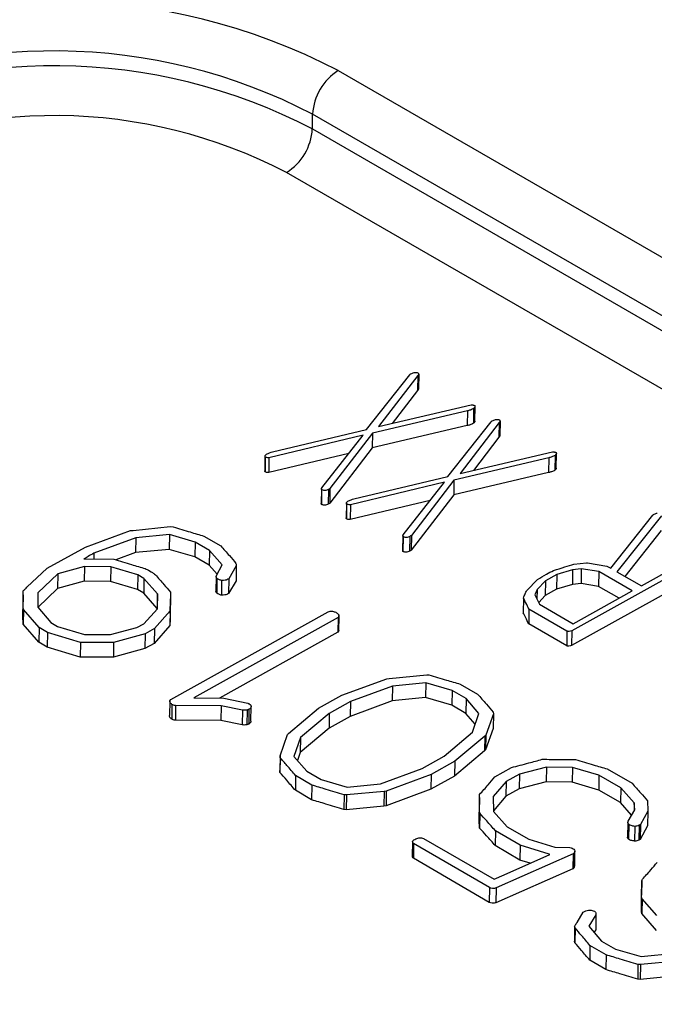
# Model space of a CAD drawing. Units: millimetres. Extents: x 0 to 420, y 0 to 297.
# Drawn here: x 361 to 363, y 256 to 259 of the extents above; entities that cross this region are included whole.
import ezdxf

# ---------------------------------------------------------------- set-up
doc = ezdxf.new("R2010")
doc.units = ezdxf.units.MM
doc.layers.add('SLD-0', color=7, linetype='Continuous')

msp = doc.modelspace()

# ---------------------------------------------------------------- linework, layer by layer
at = {"layer": 'SLD-0'}
for p, q in [((361.9142, 258.8261), (370.3995, 253.9276)), ((361.8417, 258.6632), (361.8423, 258.7043)), ((370.3276, 253.8059), (361.8423, 258.7043)), ((361.8417, 258.6632), (370.3269, 253.7647)), ((370.255, 253.643), (361.7697, 258.5414)), ((361.9929, 257.8239), (362.1135, 257.9766)), ((362.1361, 257.9741), (362.0268, 257.8318)), ((362.1361, 257.9741), (362.1355, 257.9329)), ((362.1389, 257.9783), (362.1361, 257.9741)), ((362.1389, 257.9783), (362.1383, 257.9371)), ((362.1355, 257.9329), (362.0646, 257.8407)), ((362.1383, 257.9371), (362.1355, 257.9329)), ((362.0268, 257.8318), (362.2848, 257.8922)), ((362.2954, 257.8465), (362.296, 257.8877)), ((362.2748, 257.8756), (362.0097, 257.8134)), ((362.2748, 257.8756), (362.2742, 257.8344)), ((362.2921, 257.882), (362.2914, 257.8408)), ((362.2742, 257.8344), (362.0091, 257.7723)), ((362.2202, 257.6927), (362.3407, 257.8454)), ((362.3634, 257.8429), (362.2541, 257.7006)), ((362.3634, 257.8429), (362.3628, 257.8017)), ((362.3662, 257.8471), (362.3634, 257.8429)), ((362.3662, 257.8471), (362.3655, 257.8059)), ((361.9833, 257.8074), (361.7205, 257.7445)), ((361.7302, 257.7611), (361.9929, 257.8239)), ((361.8682, 257.6606), (361.9833, 257.8074)), ((362.0097, 257.8134), (361.891, 257.6589)), ((362.0097, 257.8134), (362.0091, 257.7723)), ((362.3628, 257.8017), (362.2919, 257.7095)), ((362.3655, 257.8059), (362.3628, 257.8017)), ((361.7094, 257.7489), (361.7088, 257.7077)), ((361.7103, 257.7465), (361.7096, 257.7053)), ((361.9437, 257.7569), (361.7199, 257.7033)), ((362.0091, 257.7723), (361.8904, 257.6177)), ((362.2541, 257.7006), (362.5121, 257.761)), ((362.5193, 257.7508), (362.5187, 257.7096)), ((362.5226, 257.7153), (362.5233, 257.7565)), ((361.7205, 257.7445), (361.7199, 257.7033)), ((362.5021, 257.7444), (362.237, 257.6822)), ((362.5021, 257.7444), (362.5015, 257.7032)), ((361.9575, 257.6299), (362.2202, 257.6927)), ((362.5015, 257.7032), (362.2364, 257.641)), ((362.2106, 257.6762), (361.9478, 257.6133)), ((362.0955, 257.5294), (362.2106, 257.6762)), ((362.237, 257.6822), (362.1183, 257.5277)), ((362.237, 257.6822), (362.2364, 257.641)), ((361.8672, 257.6576), (361.8666, 257.6165)), ((361.8677, 257.6556), (361.8671, 257.6144)), ((361.8866, 257.6561), (361.886, 257.615)), ((361.891, 257.6589), (361.8904, 257.6177)), ((362.2364, 257.641), (362.1176, 257.4865)), ((361.8671, 257.6144), (361.8668, 257.6165)), ((361.9367, 257.6177), (361.9361, 257.5765)), ((361.9375, 257.6153), (361.9369, 257.5741)), ((362.171, 257.6257), (361.9472, 257.5721)), ((361.9478, 257.6133), (361.9472, 257.5721)), ((362.675, 257.4359), (362.7927, 257.5839)), ((362.8163, 257.5828), (362.6921, 257.426)), ((361.3414, 257.5419), (361.4451, 257.5528)), ((361.4451, 257.5528), (361.4533, 257.5516)), ((361.2079, 257.4953), (361.3339, 257.5413)), ((361.3339, 257.5413), (361.3414, 257.5419)), ((361.4427, 257.5299), (361.3489, 257.5207)), ((361.4427, 257.5299), (361.4421, 257.4887)), ((361.5141, 257.5088), (361.4427, 257.5299)), ((361.5383, 257.5259), (361.5859, 257.4984)), ((362.0945, 257.5264), (362.0939, 257.4853)), ((362.1183, 257.5277), (362.1176, 257.4865)), ((362.8157, 257.5416), (362.7141, 257.4133)), ((361.3489, 257.5207), (361.2315, 257.4779)), ((361.3489, 257.5207), (361.3483, 257.4796)), ((361.5141, 257.5088), (361.5135, 257.4677)), ((361.5541, 257.4858), (361.5141, 257.5088)), ((362.095, 257.5244), (362.0944, 257.4832)), ((362.1139, 257.5249), (362.1133, 257.4838)), ((361.1012, 257.4358), (361.2079, 257.4953)), ((361.2315, 257.4779), (361.2313, 257.4617)), ((361.3483, 257.4796), (361.293, 257.4594)), ((361.4421, 257.4887), (361.3483, 257.4796)), ((361.5135, 257.4677), (361.4421, 257.4887)), ((361.5541, 257.4858), (361.5534, 257.4446)), ((361.59, 257.4457), (361.5541, 257.4858)), ((362.0944, 257.4832), (362.0941, 257.4853)), ((362.9722, 257.4875), (362.5664, 257.2614)), ((362.7604, 257.3866), (362.9583, 257.4969)), ((361.2038, 257.4619), (361.2874, 257.4611)), ((361.5534, 257.4446), (361.5135, 257.4677)), ((361.5762, 257.4192), (361.5534, 257.4446)), ((361.5744, 257.4159), (361.59, 257.4457)), ((362.9716, 257.4463), (362.5658, 257.2202)), ((362.5721, 257.447), (362.6068, 257.4515)), ((362.6068, 257.4515), (362.6103, 257.4514)), ((362.6103, 257.4514), (362.6643, 257.4421)), ((361.0446, 257.383), (361.1012, 257.4358)), ((361.131, 257.4206), (361.0755, 257.3678)), ((361.131, 257.4206), (361.1304, 257.3794)), ((361.2052, 257.4407), (361.131, 257.4206)), ((361.2052, 257.4407), (361.2046, 257.3995)), ((361.2787, 257.4399), (361.2052, 257.4407)), ((361.2787, 257.4399), (361.2781, 257.3988)), ((361.3542, 257.4176), (361.2787, 257.4399)), ((361.3542, 257.4176), (361.3536, 257.3764)), ((361.3716, 257.4075), (361.3542, 257.4176)), ((361.384, 257.4307), (361.3921, 257.4261)), ((361.6294, 257.4423), (361.6081, 257.4063)), ((361.6294, 257.4423), (361.6288, 257.4011)), ((362.5244, 257.4189), (362.4928, 257.4013)), ((362.5244, 257.4189), (362.5237, 257.3777)), ((362.5684, 257.4318), (362.5244, 257.4189)), ((362.5684, 257.4318), (362.5678, 257.3906)), ((362.5926, 257.4347), (362.5684, 257.4318)), ((362.5926, 257.4347), (362.592, 257.3935)), ((362.6415, 257.4266), (362.5926, 257.4347)), ((362.6415, 257.4266), (362.6409, 257.3854)), ((362.7351, 257.3726), (362.6415, 257.4266)), ((362.6643, 257.4421), (362.675, 257.4359)), ((362.6921, 257.426), (362.7604, 257.3866)), ((361.2046, 257.3995), (361.1304, 257.3794)), ((361.2781, 257.3988), (361.2046, 257.3995)), ((361.3536, 257.3764), (361.2781, 257.3988)), ((361.3716, 257.4075), (361.371, 257.3664)), ((361.409, 257.3647), (361.3716, 257.4075)), ((361.5732, 257.4128), (361.5726, 257.3717)), ((361.5754, 257.4072), (361.5748, 257.366)), ((361.5884, 257.4017), (361.5878, 257.3606)), ((361.6081, 257.4063), (361.6075, 257.3651)), ((361.6288, 257.4011), (361.6075, 257.3651)), ((362.4403, 257.374), (362.4705, 257.4049)), ((362.4928, 257.4013), (362.4693, 257.3765)), ((362.4928, 257.4013), (362.4922, 257.3601)), ((362.5678, 257.3906), (362.5237, 257.3777)), ((362.592, 257.3935), (362.5678, 257.3906)), ((362.6409, 257.3854), (362.592, 257.3935)), ((361.0342, 257.3617), (361.0336, 257.3205)), ((361.0755, 257.3678), (361.0749, 257.3271)), ((361.1304, 257.3794), (361.0751, 257.3268)), ((361.371, 257.3664), (361.3536, 257.3764)), ((361.4084, 257.3235), (361.371, 257.3664)), ((361.409, 257.3647), (361.4084, 257.3235)), ((361.409, 257.323), (361.409, 257.3647)), ((362.4693, 257.3765), (362.4626, 257.3622)), ((362.4626, 257.3622), (362.4764, 257.3354)), ((362.4693, 257.3765), (362.4689, 257.35)), ((362.5237, 257.3777), (362.4922, 257.3601)), ((362.5701, 257.2806), (362.7351, 257.3726)), ((362.6985, 257.3522), (362.6409, 257.3854)), ((361.4449, 257.3094), (361.4456, 257.3505)), ((362.4312, 257.3529), (362.4305, 257.3117)), ((362.4922, 257.3601), (362.4737, 257.3406)), ((362.4764, 257.3354), (362.5701, 257.2806)), ((361.0348, 257.3207), (361.0342, 257.2796)), ((361.0787, 257.2706), (361.0348, 257.3207)), ((361.0749, 257.3271), (361.1117, 257.2846)), ((361.371, 257.2806), (361.409, 257.323)), ((361.4446, 257.3174), (361.4005, 257.2673)), ((361.4084, 257.3223), (361.4084, 257.3235)), ((361.4446, 257.3174), (361.4439, 257.2762)), ((361.4466, 257.0696), (361.8862, 257.3145)), ((362.4465, 257.3215), (362.4459, 257.2803)), ((362.5525, 257.2603), (362.4465, 257.3215)), ((361.0781, 257.2294), (361.0342, 257.2796)), ((361.1117, 257.2846), (361.1304, 257.2731)), ((361.3517, 257.2706), (361.371, 257.2806)), ((361.9136, 257.2987), (361.5106, 257.0742)), ((361.9136, 257.2987), (361.9129, 257.2575)), ((361.9153, 257.3012), (361.9136, 257.2987)), ((361.9153, 257.3012), (361.9146, 257.26)), ((361.9155, 257.2627), (361.9161, 257.3038)), ((362.5519, 257.2191), (362.4459, 257.2803)), ((361.0787, 257.2706), (361.0781, 257.2294)), ((361.1019, 257.2565), (361.0787, 257.2706)), ((361.1019, 257.2565), (361.1012, 257.2154)), ((361.194, 257.229), (361.1019, 257.2565)), ((361.1304, 257.2731), (361.2052, 257.2512)), ((361.2052, 257.2512), (361.2781, 257.2508)), ((361.2781, 257.2508), (361.3517, 257.2706)), ((361.3746, 257.253), (361.2869, 257.2289)), ((361.3746, 257.253), (361.374, 257.2118)), ((361.4005, 257.2673), (361.3746, 257.253)), ((361.4439, 257.2762), (361.3998, 257.2262)), ((361.4005, 257.2673), (361.3998, 257.2262)), ((361.9129, 257.2575), (361.5821, 257.0732)), ((361.9146, 257.26), (361.9129, 257.2575)), ((361.9154, 257.2627), (361.9146, 257.26)), ((362.5525, 257.2603), (362.5519, 257.2191)), ((362.5664, 257.2614), (362.5658, 257.2202)), ((361.1012, 257.2154), (361.0781, 257.2294)), ((361.194, 257.229), (361.1934, 257.1879)), ((361.2869, 257.2289), (361.2862, 257.1877)), ((361.3998, 257.2262), (361.374, 257.2118)), ((361.1934, 257.1879), (361.1012, 257.2154)), ((361.374, 257.2118), (361.2862, 257.1877)), ((361.9241, 257.0811), (362.0496, 257.1275)), ((362.0496, 257.1275), (362.0565, 257.1284)), ((362.0565, 257.1284), (362.1617, 257.1385)), ((362.1582, 257.1159), (362.0652, 257.1067)), ((362.1582, 257.1159), (362.1575, 257.0747)), ((362.2318, 257.0946), (362.1582, 257.1159)), ((362.1617, 257.1385), (362.1673, 257.1381)), ((362.0652, 257.1067), (361.9482, 257.0635)), ((362.0652, 257.1067), (362.0646, 257.0655)), ((362.2318, 257.0946), (362.2312, 257.0534)), ((362.2712, 257.0718), (362.2318, 257.0946)), ((362.2546, 257.1124), (362.3031, 257.0844)), ((361.4435, 257.0657), (361.4429, 257.0245)), ((361.4435, 257.0657), (361.4466, 257.0696)), ((361.5106, 257.0742), (361.5945, 257.0731)), ((361.5945, 257.0731), (361.6617, 257.0591)), ((361.8592, 257.045), (361.9241, 257.0811)), ((361.9482, 257.0635), (361.8891, 257.0306)), ((362.0646, 257.0655), (361.9476, 257.0223)), ((361.9482, 257.0635), (361.9476, 257.0223)), ((362.1575, 257.0747), (362.0646, 257.0655)), ((362.2312, 257.0534), (362.1575, 257.0747)), ((362.2712, 257.0718), (362.2706, 257.0306)), ((362.3069, 257.0307), (362.2712, 257.0718)), ((361.4498, 257.0557), (361.4492, 257.0145)), ((361.46, 257.0527), (361.4594, 257.0115)), ((361.5868, 257.0517), (361.46, 257.0527)), ((361.5868, 257.0517), (361.5862, 257.0105)), ((361.6463, 257.0397), (361.5868, 257.0517)), ((361.6463, 257.0397), (361.6457, 256.9985)), ((361.6596, 257.04), (361.659, 256.9988)), ((361.6646, 257.0421), (361.664, 257.0009)), ((361.6702, 257.0087), (361.6708, 257.0499)), ((361.7752, 256.9746), (361.8592, 257.045)), ((361.8891, 257.0306), (361.8084, 256.9629)), ((361.8891, 257.0306), (361.8885, 256.9894)), ((362.2706, 257.0306), (362.2312, 257.0534)), ((362.2965, 257.0008), (362.2706, 257.0306)), ((362.2885, 256.9778), (362.3069, 257.0307)), ((362.3467, 257.0344), (362.3474, 257.0298)), ((361.5862, 257.0105), (361.4594, 257.0115)), ((361.6457, 256.9985), (361.5862, 257.0105)), ((361.9476, 257.0223), (361.8885, 256.9894)), ((362.3474, 257.0298), (362.3258, 256.97)), ((362.3474, 257.0298), (362.3468, 256.9886)), ((361.8885, 256.9894), (361.8077, 256.9217)), ((362.2097, 256.9112), (362.2885, 256.9778)), ((362.3468, 256.9886), (362.3252, 256.9288)), ((361.7514, 256.912), (361.7728, 256.9718)), ((361.7728, 256.9718), (361.7752, 256.9746)), ((361.8084, 256.9629), (361.79, 256.9101)), ((361.8084, 256.9629), (361.8077, 256.9217)), ((362.3234, 256.9672), (362.2393, 256.8967)), ((362.3234, 256.9672), (362.3228, 256.926)), ((362.3258, 256.97), (362.3234, 256.9672)), ((362.3258, 256.97), (362.3252, 256.9288)), ((361.8077, 256.9217), (361.7999, 256.899)), ((362.3228, 256.926), (362.2387, 256.8556)), ((362.3252, 256.9288), (362.3228, 256.926)), ((361.7514, 256.912), (361.7507, 256.8709)), ((361.7514, 256.9071), (361.7508, 256.8659)), ((361.7514, 256.9071), (361.7514, 256.912)), ((361.79, 256.9101), (361.8263, 256.8693)), ((362.148, 256.8769), (362.2097, 256.9112)), ((362.2393, 256.8967), (362.1731, 256.8598)), ((362.2393, 256.8967), (362.2387, 256.8556)), ((361.7508, 256.8659), (361.7507, 256.8709)), ((361.8263, 256.8693), (361.8663, 256.8462)), ((362.0316, 256.8341), (362.148, 256.8769)), ((362.3511, 256.8535), (362.3975, 256.8793)), ((362.4953, 256.8808), (362.4197, 256.8607)), ((362.4953, 256.8808), (362.4947, 256.8396)), ((362.5682, 256.8796), (362.4953, 256.8808)), ((362.5682, 256.8796), (362.5676, 256.8384)), ((362.6421, 256.8576), (362.5682, 256.8796)), ((362.6653, 256.8753), (362.7345, 256.8354)), ((361.795, 256.8571), (361.7944, 256.8159)), ((361.8404, 256.8302), (361.795, 256.8571)), ((361.8663, 256.8462), (361.9388, 256.8249)), ((362.1731, 256.8598), (362.048, 256.8137)), ((362.1731, 256.8598), (362.1725, 256.8186)), ((362.2387, 256.8556), (362.1725, 256.8186)), ((362.383, 256.8402), (362.3463, 256.7984)), ((362.383, 256.8402), (362.3824, 256.7991)), ((362.4197, 256.8607), (362.383, 256.8402)), ((362.4197, 256.8607), (362.4191, 256.8195)), ((362.4947, 256.8396), (362.4191, 256.8195)), ((362.5676, 256.8384), (362.4947, 256.8396)), ((362.6415, 256.8165), (362.5676, 256.8384)), ((362.6421, 256.8576), (362.6415, 256.8165)), ((362.7028, 256.8227), (362.6421, 256.8576)), ((361.8397, 256.789), (361.7944, 256.8159)), ((361.8404, 256.8302), (361.8397, 256.789)), ((362.0425, 256.8128), (361.9371, 256.8027)), ((361.9388, 256.8249), (362.0316, 256.8341)), ((362.0425, 256.8128), (362.0418, 256.7716)), ((362.048, 256.8137), (362.0425, 256.8128)), ((362.1725, 256.8186), (362.0474, 256.7725)), ((362.048, 256.8137), (362.0474, 256.7725)), ((362.4191, 256.8195), (362.3824, 256.7991)), ((362.7021, 256.7815), (362.6415, 256.8165)), ((362.7028, 256.8227), (362.7021, 256.7815)), ((362.7404, 256.7806), (362.7028, 256.8227)), ((361.9303, 256.8031), (361.9297, 256.7619)), ((361.9371, 256.8027), (361.9303, 256.8031)), ((361.9371, 256.8027), (361.9365, 256.7615)), ((362.3082, 256.7957), (362.3076, 256.7545)), ((362.3463, 256.7984), (362.3471, 256.757)), ((362.3824, 256.7991), (362.3471, 256.7589)), ((361.9365, 256.7615), (361.9297, 256.7619)), ((362.0418, 256.7716), (361.9365, 256.7615)), ((362.0474, 256.7725), (362.0418, 256.7716)), ((362.3471, 256.757), (362.3859, 256.7139)), ((362.7333, 256.7466), (362.7021, 256.7815)), ((362.7235, 256.7292), (362.7418, 256.7615)), ((362.7404, 256.7806), (362.74, 256.7585)), ((362.7418, 256.7615), (362.7404, 256.7806)), ((362.7785, 256.7573), (362.7577, 256.72)), ((362.7785, 256.7573), (362.7779, 256.7161)), ((362.3093, 256.7516), (362.3087, 256.7104)), ((362.353, 256.7025), (362.3524, 256.6613)), ((362.4217, 256.6622), (362.353, 256.7025)), ((362.3859, 256.7139), (362.4461, 256.6792)), ((362.7223, 256.7258), (362.7216, 256.6846)), ((362.725, 256.7202), (362.7244, 256.679)), ((362.7424, 256.715), (362.7417, 256.6739)), ((362.7541, 256.718), (362.7535, 256.6768)), ((362.7577, 256.72), (362.7541, 256.718)), ((362.7577, 256.72), (362.7571, 256.6788)), ((362.7779, 256.7161), (362.7571, 256.6788)), ((362.1468, 256.6829), (362.1524, 256.6811)), ((362.1524, 256.6811), (362.3494, 256.5674)), ((362.4461, 256.6792), (362.5187, 256.6571)), ((362.7571, 256.6788), (362.7535, 256.6768)), ((362.1215, 256.6725), (362.1209, 256.6313)), ((362.1245, 256.667), (362.1238, 256.6258)), ((362.3363, 256.5439), (362.1245, 256.667)), ((362.4211, 256.621), (362.3524, 256.6613)), ((362.4217, 256.6622), (362.4211, 256.621)), ((362.5033, 256.6376), (362.4217, 256.6622)), ((362.5187, 256.6571), (362.5605, 256.6562)), ((362.5743, 256.6047), (362.575, 256.6459)), ((362.3357, 256.5027), (362.1238, 256.6258)), ((362.5698, 256.6379), (362.3551, 256.543)), ((362.3771, 256.58), (362.5051, 256.6365)), ((362.4501, 256.6122), (362.4211, 256.621)), ((362.5033, 256.6376), (362.5032, 256.6357)), ((362.5051, 256.6365), (362.5033, 256.6376)), ((362.5698, 256.6379), (362.5691, 256.5967)), ((362.5736, 256.6422), (362.5698, 256.6379)), ((362.5736, 256.6422), (362.573, 256.601)), ((362.5691, 256.5967), (362.3545, 256.5019)), ((362.573, 256.601), (362.5691, 256.5967)), ((362.5742, 256.6047), (362.573, 256.601)), ((362.3494, 256.5674), (362.3771, 256.58)), ((362.761, 256.5161), (362.7616, 256.5643)), ((362.7616, 256.5643), (362.761, 256.5231)), ((362.7616, 256.5643), (362.7634, 256.5674)), ((362.3363, 256.5439), (362.3357, 256.5027)), ((362.3551, 256.543), (362.3545, 256.5019)), ((362.7604, 256.475), (362.761, 256.5231)), ((362.761, 256.5161), (362.7604, 256.475)), ((362.7623, 256.5126), (362.761, 256.5161)), ((362.7623, 256.5126), (362.7617, 256.4714)), ((362.8033, 256.4658), (362.7623, 256.5126)), ((362.5813, 256.4468), (362.5983, 256.4754)), ((362.6335, 256.4675), (362.6133, 256.4359)), ((362.6335, 256.4675), (362.6329, 256.4263)), ((362.6335, 256.4675), (362.6335, 256.4682)), ((362.7617, 256.4714), (362.7604, 256.475)), ((362.8026, 256.4246), (362.7617, 256.4714)), ((362.574, 256.4352), (362.5734, 256.394)), ((362.5753, 256.4314), (362.5746, 256.3902)), ((362.6133, 256.4359), (362.649, 256.3945)), ((362.6329, 256.4263), (362.628, 256.4188)), ((362.6329, 256.427), (362.6329, 256.4263)), ((362.5746, 256.3902), (362.5736, 256.3941)), ((362.617, 256.3826), (362.6164, 256.3414)), ((362.6619, 256.356), (362.617, 256.3826)), ((362.649, 256.3945), (362.688, 256.3719)), ((362.688, 256.3719), (362.7596, 256.3512)), ((362.6619, 256.356), (362.6613, 256.3148)), ((362.7596, 256.3512), (362.854, 256.361)), ((362.6613, 256.3148), (362.6164, 256.3414)), ((362.751, 256.3292), (362.7504, 256.288)), ((362.758, 256.3288), (362.751, 256.3292)), ((362.758, 256.3288), (362.7573, 256.2876)), ((362.8626, 256.3391), (362.758, 256.3288)), ((362.7573, 256.2876), (362.7504, 256.288)), ((362.862, 256.2979), (362.7573, 256.2876))]:
    msp.add_line(p, q, dxfattribs=at)
for centre, radius, start, end in [((361.121, 257.3033), 1.717, 62.4834, 116.3569), ((361.1211, 257.32), 1.5609, 62.4834, 116.3569), ((361.1205, 257.2788), 1.5609, 62.4834, 116.3569), ((361.9957, 258.6958), 0.1536, 122.0223, 176.8229), ((361.1207, 257.2955), 1.4048, 62.4834, 116.3569), ((361.6883, 258.6717), 0.1536, 302.0223, 356.8229)]:
    msp.add_arc(centre, radius, start, end, dxfattribs=at)
for points, knots in [([(362.1135, 257.9766), (362.114, 257.9771), (362.115, 257.9781), (362.1164, 257.9789), (362.1169, 257.9793)], [0, 0, 0, 0, 0.559932, 1, 1, 1, 1]), ([(362.1169, 257.9793), (362.1198, 257.9807), (362.125, 257.9832), (362.1318, 257.9828), (362.1348, 257.9827)], [0, 0, 0, 0, 0.560909, 1, 1, 1, 1]), ([(362.1348, 257.9827), (362.1359, 257.9819), (362.1378, 257.9807), (362.1386, 257.979), (362.1389, 257.9783)], [0, 0, 0, 0, 0.559559, 1, 1, 1, 1]), ([(362.2848, 257.8922), (362.2859, 257.8923), (362.2879, 257.8923), (362.2917, 257.8919), (362.2937, 257.8908), (362.295, 257.8902)], [0, 0, 0, 0, 0.285988, 0.555672, 1, 1, 1, 1]), ([(362.295, 257.8902), (362.2954, 257.8894), (362.2963, 257.8878), (362.2953, 257.8848), (362.2933, 257.8831), (362.2921, 257.882)], [0, 0, 0, 0, 0.279242, 0.561322, 1, 1, 1, 1]), ([(362.2921, 257.882), (362.2891, 257.8806), (362.2839, 257.878), (362.2776, 257.8763), (362.2748, 257.8756)], [0, 0, 0, 0, 0.5594978, 1, 1, 1, 1]), ([(362.2914, 257.8408), (362.2885, 257.8394), (362.2833, 257.8368), (362.277, 257.8351), (362.2742, 257.8344)], [0, 0, 0, 0, 0.559498, 1, 1, 1, 1]), ([(362.2953, 257.8465), (362.2952, 257.8457), (362.2948, 257.8436), (362.2927, 257.8419), (362.2914, 257.8408)], [0, 0, 0, 0, 0.381931, 1, 1, 1, 1]), ([(362.3407, 257.8454), (362.3413, 257.8459), (362.3423, 257.8469), (362.3436, 257.8477), (362.3442, 257.8481)], [0, 0, 0, 0, 0.5599324, 1, 1, 1, 1]), ([(362.3442, 257.8481), (362.3471, 257.8495), (362.3523, 257.852), (362.3591, 257.8516), (362.3621, 257.8515)], [0, 0, 0, 0, 0.5609086, 1, 1, 1, 1]), ([(362.3621, 257.8515), (362.3631, 257.8507), (362.3651, 257.8495), (362.3658, 257.8478), (362.3662, 257.8471)], [0, 0, 0, 0, 0.559559, 1, 1, 1, 1]), ([(361.7103, 257.7465), (361.7099, 257.7473), (361.709, 257.7489), (361.7102, 257.7517), (361.7122, 257.7534), (361.7135, 257.7545)], [0, 0, 0, 0, 0.279366, 0.560404, 1, 1, 1, 1]), ([(361.7205, 257.7445), (361.7184, 257.7445), (361.7145, 257.7444), (361.7116, 257.7459), (361.7103, 257.7465)], [0, 0, 0, 0, 0.556125, 1, 1, 1, 1]), ([(361.7135, 257.7545), (361.7164, 257.7559), (361.7217, 257.7584), (361.7276, 257.7603), (361.7302, 257.7611)], [0, 0, 0, 0, 0.559675, 1, 1, 1, 1]), ([(362.5193, 257.7508), (362.5164, 257.7494), (362.5112, 257.7468), (362.5049, 257.7451), (362.5021, 257.7444)], [0, 0, 0, 0, 0.5594978, 1, 1, 1, 1]), ([(362.5121, 257.761), (362.5131, 257.761), (362.5152, 257.7611), (362.519, 257.7607), (362.521, 257.7596), (362.5223, 257.759)], [0, 0, 0, 0, 0.2859883, 0.5556721, 1, 1, 1, 1]), ([(362.5223, 257.759), (362.5227, 257.7582), (362.5236, 257.7566), (362.5226, 257.7536), (362.5206, 257.7519), (362.5193, 257.7508)], [0, 0, 0, 0, 0.279242, 0.561322, 1, 1, 1, 1]), ([(361.7096, 257.7053), (361.7091, 257.7061), (361.7085, 257.7069), (361.7088, 257.7077), (361.7088, 257.7077)], [0, 0, 0, 0, 0.994398, 1, 1, 1, 1]), ([(361.7199, 257.7033), (361.7177, 257.7033), (361.7139, 257.7033), (361.7109, 257.7047), (361.7096, 257.7053)], [0, 0, 0, 0, 0.5561245, 1, 1, 1, 1]), ([(362.5187, 257.7096), (362.5158, 257.7082), (362.5106, 257.7056), (362.5043, 257.7039), (362.5015, 257.7032)], [0, 0, 0, 0, 0.5594978, 1, 1, 1, 1]), ([(362.5226, 257.7153), (362.5225, 257.7145), (362.5221, 257.7124), (362.52, 257.7107), (362.5187, 257.7096)], [0, 0, 0, 0, 0.381931, 1, 1, 1, 1]), ([(361.8677, 257.6556), (361.8674, 257.6566), (361.867, 257.6582), (361.8678, 257.6599), (361.8682, 257.6606)], [0, 0, 0, 0, 0.555483, 1, 1, 1, 1]), ([(361.8866, 257.6561), (361.8851, 257.6554), (361.8821, 257.6539), (361.8765, 257.6529), (361.8713, 257.6538), (361.8689, 257.655), (361.8677, 257.6556)], [0, 0, 0, 0, 0.280352, 0.559451, 0.779138, 1, 1, 1, 1]), ([(361.891, 257.6589), (361.8902, 257.6584), (361.8889, 257.6574), (361.8873, 257.6565), (361.8866, 257.6561)], [0, 0, 0, 0, 0.559498, 1, 1, 1, 1]), ([(361.886, 257.615), (361.8845, 257.6142), (361.8815, 257.6127), (361.8759, 257.6117), (361.8707, 257.6126), (361.8683, 257.6138), (361.8671, 257.6144)], [0, 0, 0, 0, 0.280352, 0.559451, 0.779138, 1, 1, 1, 1]), ([(361.8904, 257.6177), (361.8896, 257.6172), (361.8883, 257.6162), (361.8867, 257.6153), (361.886, 257.615)], [0, 0, 0, 0, 0.559498, 1, 1, 1, 1]), ([(361.9375, 257.6153), (361.9371, 257.6161), (361.9363, 257.6177), (361.9375, 257.6205), (361.9395, 257.6222), (361.9408, 257.6233)], [0, 0, 0, 0, 0.279366, 0.560404, 1, 1, 1, 1]), ([(361.9478, 257.6133), (361.9456, 257.6133), (361.9418, 257.6132), (361.9388, 257.6147), (361.9375, 257.6153)], [0, 0, 0, 0, 0.556125, 1, 1, 1, 1]), ([(361.9408, 257.6233), (361.9437, 257.6247), (361.949, 257.6271), (361.9549, 257.6291), (361.9575, 257.6299)], [0, 0, 0, 0, 0.559675, 1, 1, 1, 1]), ([(362.7927, 257.5839), (362.7933, 257.5846), (362.7943, 257.5857), (362.7959, 257.5865), (362.7966, 257.5869)], [0, 0, 0, 0, 0.558714, 1, 1, 1, 1]), ([(362.7966, 257.5869), (362.7979, 257.5877), (362.8004, 257.589), (362.8035, 257.5897), (362.8049, 257.59)], [0, 0, 0, 0, 0.5601, 1, 1, 1, 1]), ([(361.9369, 257.5741), (361.9364, 257.5749), (361.9358, 257.5757), (361.9361, 257.5765), (361.9361, 257.5765)], [0, 0, 0, 0, 0.994398, 1, 1, 1, 1]), ([(361.9472, 257.5721), (361.945, 257.5721), (361.9412, 257.5721), (361.9382, 257.5735), (361.9369, 257.5741)], [0, 0, 0, 0, 0.556125, 1, 1, 1, 1]), ([(361.4533, 257.5516), (361.4692, 257.5469), (361.4975, 257.5383), (361.5259, 257.5297), (361.5383, 257.5259)], [0, 0, 0, 0, 0.56, 1, 1, 1, 1]), ([(362.095, 257.5244), (362.0947, 257.5253), (362.0942, 257.527), (362.0951, 257.5287), (362.0955, 257.5294)], [0, 0, 0, 0, 0.555483, 1, 1, 1, 1]), ([(362.1183, 257.5277), (362.1175, 257.5272), (362.1162, 257.5262), (362.1146, 257.5253), (362.1139, 257.5249)], [0, 0, 0, 0, 0.559498, 1, 1, 1, 1]), ([(361.5859, 257.4984), (361.594, 257.4894), (361.6084, 257.4732), (361.6224, 257.4569), (361.6285, 257.4497)], [0, 0, 0, 0, 0.5600001, 1, 1, 1, 1]), ([(362.1139, 257.5249), (362.1124, 257.5242), (362.1094, 257.5227), (362.1038, 257.5217), (362.0986, 257.5226), (362.0962, 257.5238), (362.095, 257.5244)], [0, 0, 0, 0, 0.280352, 0.559451, 0.779138, 1, 1, 1, 1]), ([(361.2315, 257.4779), (361.2262, 257.475), (361.2168, 257.4698), (361.2078, 257.4643), (361.2038, 257.4619)], [0, 0, 0, 0, 0.560013, 1, 1, 1, 1]), ([(362.1133, 257.4838), (362.1118, 257.483), (362.1088, 257.4815), (362.1032, 257.4805), (362.098, 257.4814), (362.0956, 257.4826), (362.0944, 257.4832)], [0, 0, 0, 0, 0.280352, 0.559451, 0.779138, 1, 1, 1, 1]), ([(362.1176, 257.4865), (362.1169, 257.486), (362.1156, 257.485), (362.114, 257.4841), (362.1133, 257.4838)], [0, 0, 0, 0, 0.559498, 1, 1, 1, 1]), ([(361.2874, 257.4611), (361.3038, 257.4562), (361.3329, 257.4474), (361.3624, 257.4388), (361.3753, 257.4351)], [0, 0, 0, 0, 0.560011, 1, 1, 1, 1]), ([(361.6285, 257.4497), (361.6288, 257.4483), (361.6293, 257.4459), (361.6293, 257.4434), (361.6294, 257.4423)], [0, 0, 0, 0, 0.559366, 1, 1, 1, 1]), ([(362.5152, 257.4301), (362.5259, 257.4332), (362.5449, 257.4388), (362.5638, 257.4445), (362.5721, 257.447)], [0, 0, 0, 0, 0.559994, 1, 1, 1, 1]), ([(361.3753, 257.4351), (361.3769, 257.4342), (361.3797, 257.4328), (361.3827, 257.4313), (361.384, 257.4307)], [0, 0, 0, 0, 0.559954, 1, 1, 1, 1]), ([(361.3921, 257.4261), (361.3944, 257.4246), (361.3985, 257.4219), (361.4022, 257.4191), (361.4039, 257.4178)], [0, 0, 0, 0, 0.559876, 1, 1, 1, 1]), ([(361.4039, 257.4178), (361.4115, 257.4088), (361.4251, 257.3926), (361.4393, 257.3766), (361.4455, 257.3695)], [0, 0, 0, 0, 0.559998, 1, 1, 1, 1]), ([(361.5754, 257.4072), (361.5744, 257.4088), (361.5725, 257.4117), (361.5738, 257.4146), (361.5744, 257.4159)], [0, 0, 0, 0, 0.561206, 1, 1, 1, 1]), ([(362.4705, 257.4049), (362.4788, 257.4096), (362.4936, 257.4181), (362.5086, 257.4265), (362.5152, 257.4301)], [0, 0, 0, 0, 0.559998, 1, 1, 1, 1]), ([(361.5884, 257.4017), (361.5859, 257.4027), (361.5813, 257.4043), (361.5772, 257.4063), (361.5754, 257.4072)], [0, 0, 0, 0, 0.560082, 1, 1, 1, 1]), ([(361.6081, 257.4063), (361.6049, 257.4048), (361.5992, 257.402), (361.5917, 257.4018), (361.5884, 257.4017)], [0, 0, 0, 0, 0.560199, 1, 1, 1, 1]), ([(361.0348, 257.3207), (361.0344, 257.3305), (361.0337, 257.348), (361.0344, 257.3654), (361.0346, 257.3731)], [0, 0, 0, 0, 0.560012, 1, 1, 1, 1]), ([(361.0346, 257.3731), (361.0367, 257.3749), (361.0405, 257.378), (361.0434, 257.3815), (361.0446, 257.383)], [0, 0, 0, 0, 0.559705, 1, 1, 1, 1]), ([(361.4455, 257.3695), (361.4455, 257.3598), (361.4455, 257.3424), (361.4449, 257.3251), (361.4446, 257.3174)], [0, 0, 0, 0, 0.559993, 1, 1, 1, 1]), ([(361.5748, 257.366), (361.5736, 257.3676), (361.5721, 257.3695), (361.5728, 257.3714), (361.5729, 257.3716)], [0, 0, 0, 0, 0.863219, 1, 1, 1, 1]), ([(361.5878, 257.3606), (361.5852, 257.3615), (361.5806, 257.3631), (361.5766, 257.3651), (361.5748, 257.366)], [0, 0, 0, 0, 0.560082, 1, 1, 1, 1]), ([(361.6075, 257.3651), (361.6043, 257.3636), (361.5986, 257.3608), (361.5911, 257.3607), (361.5878, 257.3606)], [0, 0, 0, 0, 0.560199, 1, 1, 1, 1]), ([(362.4312, 257.3529), (362.4328, 257.3568), (362.4357, 257.3639), (362.4389, 257.3709), (362.4403, 257.374)], [0, 0, 0, 0, 0.559997, 1, 1, 1, 1]), ([(362.4465, 257.3215), (362.4437, 257.3274), (362.4388, 257.3379), (362.4335, 257.3483), (362.4312, 257.3529)], [0, 0, 0, 0, 0.559997, 1, 1, 1, 1]), ([(361.0342, 257.2796), (361.0338, 257.2894), (361.0332, 257.303), (361.0336, 257.3166), (361.0337, 257.3205)], [0, 0, 0, 0, 0.716547, 1, 1, 1, 1]), ([(361.4448, 257.3094), (361.4448, 257.306), (361.4447, 257.2949), (361.4443, 257.2839), (361.4439, 257.2762)], [0, 0, 0, 0, 0.307601, 1, 1, 1, 1]), ([(361.8862, 257.3145), (361.888, 257.3151), (361.8917, 257.3163), (361.8996, 257.316), (361.9041, 257.3142), (361.9069, 257.3131)], [0, 0, 0, 0, 0.2799317, 0.561164, 1, 1, 1, 1]), ([(361.9069, 257.3131), (361.9099, 257.3112), (361.9141, 257.3086), (361.9166, 257.3041), (361.9157, 257.3022), (361.9153, 257.3012)], [0, 0, 0, 0, 0.559164, 0.780167, 1, 1, 1, 1]), ([(362.4459, 257.2803), (362.4431, 257.2862), (362.4382, 257.2967), (362.4329, 257.3071), (362.4305, 257.3117)], [0, 0, 0, 0, 0.559997, 1, 1, 1, 1]), ([(362.5664, 257.2614), (362.564, 257.2606), (362.5606, 257.2595), (362.5555, 257.2595), (362.5535, 257.26), (362.5525, 257.2603)], [0, 0, 0, 0, 0.5585739, 0.7793846, 1, 1, 1, 1]), ([(361.2869, 257.2289), (361.2695, 257.2289), (361.2386, 257.2289), (361.2076, 257.229), (361.194, 257.229)], [0, 0, 0, 0, 0.559999, 1, 1, 1, 1]), ([(362.5658, 257.2202), (362.5634, 257.2194), (362.56, 257.2183), (362.5549, 257.2183), (362.5529, 257.2188), (362.5519, 257.2191)], [0, 0, 0, 0, 0.558574, 0.779385, 1, 1, 1, 1]), ([(361.2862, 257.1877), (361.2689, 257.1877), (361.238, 257.1877), (361.207, 257.1878), (361.1934, 257.1879)], [0, 0, 0, 0, 0.559999, 1, 1, 1, 1]), ([(362.1673, 257.1381), (362.1835, 257.1331), (362.2124, 257.1244), (362.2417, 257.1161), (362.2546, 257.1124)], [0, 0, 0, 0, 0.559956, 1, 1, 1, 1]), ([(361.4498, 257.0557), (361.4477, 257.0574), (361.4438, 257.0604), (361.4436, 257.0641), (361.4435, 257.0657)], [0, 0, 0, 0, 0.557968, 1, 1, 1, 1]), ([(361.6617, 257.0591), (361.6624, 257.0588), (361.6638, 257.0584), (361.6649, 257.0578), (361.6654, 257.0576)], [0, 0, 0, 0, 0.559237, 1, 1, 1, 1]), ([(362.3031, 257.0844), (362.3113, 257.0751), (362.3261, 257.0585), (362.3404, 257.0418), (362.3467, 257.0344)], [0, 0, 0, 0, 0.559994, 1, 1, 1, 1]), ([(361.46, 257.0527), (361.4578, 257.0529), (361.4539, 257.0534), (361.4511, 257.055), (361.4498, 257.0557)], [0, 0, 0, 0, 0.555523, 1, 1, 1, 1]), ([(361.6596, 257.04), (361.6571, 257.0396), (361.6527, 257.039), (361.6482, 257.0395), (361.6463, 257.0397)], [0, 0, 0, 0, 0.559594, 1, 1, 1, 1]), ([(361.6646, 257.0421), (361.6638, 257.0417), (361.6622, 257.0408), (361.6604, 257.0402), (361.6596, 257.04)], [0, 0, 0, 0, 0.559885, 1, 1, 1, 1]), ([(361.6654, 257.0576), (361.6671, 257.0563), (361.6706, 257.0536), (361.6712, 257.049), (361.669, 257.045), (361.6661, 257.0431), (361.6646, 257.0421)], [0, 0, 0, 0, 0.278927, 0.56027, 0.778839, 1, 1, 1, 1]), ([(361.4492, 257.0145), (361.4471, 257.0162), (361.4432, 257.0192), (361.443, 257.0229), (361.4429, 257.0245)], [0, 0, 0, 0, 0.557968, 1, 1, 1, 1]), ([(361.4594, 257.0115), (361.4572, 257.0118), (361.4533, 257.0122), (361.4505, 257.0138), (361.4492, 257.0145)], [0, 0, 0, 0, 0.555523, 1, 1, 1, 1]), ([(361.6698, 257.0087), (361.6699, 257.0083), (361.6704, 257.0066), (361.6683, 257.0038), (361.6654, 257.0019), (361.664, 257.0009)], [0, 0, 0, 0, 0.141199, 0.568068, 1, 1, 1, 1]), ([(361.659, 256.9988), (361.6565, 256.9984), (361.6521, 256.9978), (361.6476, 256.9983), (361.6457, 256.9985)], [0, 0, 0, 0, 0.559594, 1, 1, 1, 1]), ([(361.664, 257.0009), (361.6632, 257.0005), (361.6616, 256.9997), (361.6598, 256.9991), (361.659, 256.9988)], [0, 0, 0, 0, 0.559885, 1, 1, 1, 1]), ([(361.795, 256.8571), (361.787, 256.8664), (361.7726, 256.8831), (361.7579, 256.8997), (361.7514, 256.9071)], [0, 0, 0, 0, 0.5599973, 1, 1, 1, 1]), ([(362.3975, 256.8793), (362.4136, 256.8835), (362.4425, 256.8911), (362.4711, 256.8989), (362.4836, 256.9024)], [0, 0, 0, 0, 0.559998, 1, 1, 1, 1]), ([(362.4836, 256.9024), (362.501, 256.9023), (362.5319, 256.902), (362.5629, 256.9016), (362.5765, 256.9014)], [0, 0, 0, 0, 0.559978, 1, 1, 1, 1]), ([(362.5765, 256.9014), (362.593, 256.8964), (362.6225, 256.8876), (362.6522, 256.8791), (362.6653, 256.8753)], [0, 0, 0, 0, 0.560017, 1, 1, 1, 1]), ([(361.7944, 256.8159), (361.7864, 256.8252), (361.772, 256.8419), (361.7573, 256.8586), (361.7508, 256.8659)], [0, 0, 0, 0, 0.559997, 1, 1, 1, 1]), ([(362.3083, 256.804), (362.3167, 256.8131), (362.3317, 256.8294), (362.3452, 256.8462), (362.3511, 256.8535)], [0, 0, 0, 0, 0.5600384, 1, 1, 1, 1]), ([(361.9303, 256.8031), (361.9136, 256.8083), (361.8838, 256.8175), (361.8536, 256.8263), (361.8404, 256.8302)], [0, 0, 0, 0, 0.5599876, 1, 1, 1, 1]), ([(362.7345, 256.8354), (362.7425, 256.8263), (362.757, 256.81), (362.771, 256.7937), (362.7772, 256.7865)], [0, 0, 0, 0, 0.5599975, 1, 1, 1, 1]), ([(361.9297, 256.7619), (361.913, 256.7671), (361.8832, 256.7764), (361.853, 256.7852), (361.8397, 256.789)], [0, 0, 0, 0, 0.559988, 1, 1, 1, 1]), ([(362.3093, 256.7516), (362.3087, 256.7614), (362.3078, 256.7788), (362.3082, 256.7963), (362.3083, 256.804)], [0, 0, 0, 0, 0.559989, 1, 1, 1, 1]), ([(362.7772, 256.7865), (362.7776, 256.781), (362.7782, 256.7713), (362.7784, 256.7616), (362.7785, 256.7573)], [0, 0, 0, 0, 0.559963, 1, 1, 1, 1]), ([(362.3087, 256.7104), (362.3081, 256.7202), (362.3073, 256.7349), (362.3075, 256.7496), (362.3076, 256.7545)], [0, 0, 0, 0, 0.665281, 1, 1, 1, 1]), ([(362.353, 256.7025), (362.345, 256.7117), (362.3307, 256.7282), (362.3158, 256.7445), (362.3093, 256.7516)], [0, 0, 0, 0, 0.559996, 1, 1, 1, 1]), ([(362.725, 256.7202), (362.7237, 256.7219), (362.7214, 256.7248), (362.7228, 256.7279), (362.7235, 256.7292)], [0, 0, 0, 0, 0.559624, 1, 1, 1, 1]), ([(362.3524, 256.6613), (362.3444, 256.6705), (362.3301, 256.687), (362.3152, 256.7033), (362.3087, 256.7104)], [0, 0, 0, 0, 0.559996, 1, 1, 1, 1]), ([(362.7424, 256.715), (362.7387, 256.7156), (362.7322, 256.7165), (362.7272, 256.7191), (362.725, 256.7202)], [0, 0, 0, 0, 0.558066, 1, 1, 1, 1]), ([(362.7541, 256.718), (362.7522, 256.717), (362.7488, 256.7154), (362.7443, 256.7151), (362.7424, 256.715)], [0, 0, 0, 0, 0.558689, 1, 1, 1, 1]), ([(362.1245, 256.667), (362.1236, 256.6679), (362.1219, 256.6699), (362.1212, 256.6729), (362.1225, 256.6756), (362.1245, 256.6768), (362.1255, 256.6775)], [0, 0, 0, 0, 0.280173, 0.55989, 0.779612, 1, 1, 1, 1]), ([(362.1255, 256.6775), (362.1288, 256.6792), (362.1335, 256.6816), (362.1413, 256.6833), (362.145, 256.683), (362.1468, 256.6829)], [0, 0, 0, 0, 0.559225, 0.780195, 1, 1, 1, 1]), ([(362.7244, 256.679), (362.7228, 256.6807), (362.7211, 256.6825), (362.7218, 256.6844), (362.7218, 256.6846)], [0, 0, 0, 0, 0.899882, 1, 1, 1, 1]), ([(362.7417, 256.6739), (362.7381, 256.6744), (362.7315, 256.6753), (362.7266, 256.6779), (362.7244, 256.679)], [0, 0, 0, 0, 0.558066, 1, 1, 1, 1]), ([(362.7535, 256.6768), (362.7516, 256.6759), (362.7482, 256.6742), (362.7437, 256.674), (362.7417, 256.6739)], [0, 0, 0, 0, 0.558689, 1, 1, 1, 1]), ([(362.5605, 256.6562), (362.563, 256.6556), (362.5674, 256.6543), (362.5708, 256.6523), (362.5723, 256.6514)], [0, 0, 0, 0, 0.558274, 1, 1, 1, 1]), ([(362.5723, 256.6514), (362.5736, 256.6497), (362.5759, 256.6467), (362.5743, 256.6436), (362.5736, 256.6422)], [0, 0, 0, 0, 0.559677, 1, 1, 1, 1]), ([(362.1238, 256.6258), (362.1229, 256.6268), (362.1213, 256.6285), (362.1212, 256.6305), (362.1211, 256.6313)], [0, 0, 0, 0, 0.552657, 1, 1, 1, 1]), ([(362.7634, 256.5674), (362.7713, 256.5761), (362.7854, 256.5917), (362.7989, 256.6075), (362.8048, 256.6144)], [0, 0, 0, 0, 0.560001, 1, 1, 1, 1]), ([(362.3551, 256.543), (362.3535, 256.5425), (362.3502, 256.5414), (362.3432, 256.5418), (362.3389, 256.5431), (362.3363, 256.5439)], [0, 0, 0, 0, 0.278898, 0.560423, 1, 1, 1, 1]), ([(362.3545, 256.5019), (362.3529, 256.5013), (362.3496, 256.5002), (362.3426, 256.5006), (362.3383, 256.5019), (362.3357, 256.5027)], [0, 0, 0, 0, 0.278898, 0.560423, 1, 1, 1, 1]), ([(362.5983, 256.4754), (362.6006, 256.4767), (362.6047, 256.4791), (362.6101, 256.4805), (362.6124, 256.4811)], [0, 0, 0, 0, 0.562249, 1, 1, 1, 1]), ([(362.6124, 256.4811), (362.6142, 256.4812), (362.6176, 256.4814), (362.6238, 256.4805), (362.6272, 256.4789), (362.6293, 256.4779)], [0, 0, 0, 0, 0.280327, 0.561437, 1, 1, 1, 1]), ([(362.6293, 256.4779), (362.6299, 256.4774), (362.6311, 256.4766), (362.632, 256.4757), (362.6325, 256.4754)], [0, 0, 0, 0, 0.560667, 1, 1, 1, 1]), ([(362.6325, 256.4754), (362.6329, 256.4739), (362.6336, 256.4713), (362.6335, 256.4687), (362.6335, 256.4675)], [0, 0, 0, 0, 0.559202, 1, 1, 1, 1]), ([(362.5753, 256.4314), (362.5746, 256.4329), (362.5733, 256.4355), (362.5748, 256.4381), (362.5754, 256.4392)], [0, 0, 0, 0, 0.556924, 1, 1, 1, 1]), ([(362.617, 256.3826), (362.6092, 256.3917), (362.5953, 256.4079), (362.5814, 256.4242), (362.5753, 256.4314)], [0, 0, 0, 0, 0.559997, 1, 1, 1, 1]), ([(362.5754, 256.4392), (362.5765, 256.4407), (362.5783, 256.4432), (362.5804, 256.4457), (362.5813, 256.4468)], [0, 0, 0, 0, 0.56009, 1, 1, 1, 1]), ([(362.6164, 256.3414), (362.6086, 256.3505), (362.5946, 256.3668), (362.5808, 256.383), (362.5746, 256.3902)], [0, 0, 0, 0, 0.559997, 1, 1, 1, 1]), ([(362.751, 256.3292), (362.7345, 256.3343), (362.705, 256.3435), (362.675, 256.3521), (362.6619, 256.356)], [0, 0, 0, 0, 0.559977, 1, 1, 1, 1]), ([(362.7504, 256.288), (362.7339, 256.2932), (362.7044, 256.3023), (362.6744, 256.311), (362.6613, 256.3148)], [0, 0, 0, 0, 0.5599772, 1, 1, 1, 1])]:
    msp.add_open_spline(points, degree=3, knots=knots, dxfattribs=at)

doc.saveas('drawing.dxf')
